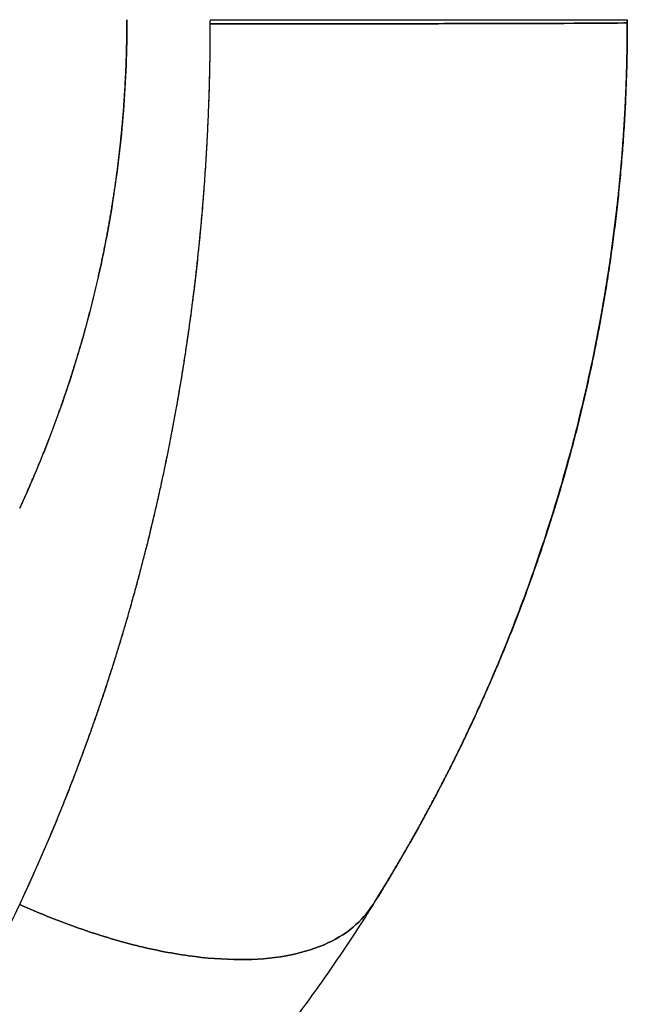
# Model space of a CAD drawing. Units: millimetres. Extents: x -406 to 192, y -28 to 415.
# Drawn here: x -185 to -185, y 71 to 71 of the extents above; entities that cross this region are included whole.
import ezdxf

# ---------------------------------------------------------------- set-up
doc = ezdxf.new("R2010")
doc.units = ezdxf.units.MM

# ---------------------------------------------------------------- blocks, each defined once
blk = doc.blocks.new('VIS-ULRD1RC0010')
at = {"color": 20, "linetype": 'Continuous'}
for points, knots in [([(-185.116254, 70.777585), (-185.116254, 70.776674), (-185.11629, 70.774849), (-185.11645, 70.772112), (-185.116719, 70.769376), (-185.117096, 70.766647), (-185.11758, 70.763932), (-185.118171, 70.761237), (-185.118868, 70.758568), (-185.119668, 70.755932), (-185.12057, 70.753334), (-185.12157, 70.750781), (-185.122302, 70.749108), (-185.122683, 70.748281)], [0, 0, 0, 0, 0.00273224, 0.00547404, 0.00822333, 0.01097803, 0.01373601, 0.01649513, 0.01925324, 0.02200823, 0.02475795, 0.02750031, 0.03023325, 0.03023325, 0.03023325, 0.03023325]), ([(-185.116254, 70.777585), (-185.116254, 70.776674), (-185.11629, 70.774849), (-185.11645, 70.772112), (-185.116719, 70.769376), (-185.117096, 70.766647), (-185.11758, 70.763932), (-185.118171, 70.761237), (-185.118868, 70.758568), (-185.119668, 70.755932), (-185.12057, 70.753334), (-185.12157, 70.750781), (-185.122302, 70.749108), (-185.122683, 70.748281)], [0, 0, 0, 0, 0.00273224, 0.00547404, 0.00822333, 0.01097803, 0.01373601, 0.01649513, 0.01925324, 0.02200823, 0.02475795, 0.02750031, 0.03023325, 0.03023325, 0.03023325, 0.03023325]), ([(-185.122683, 70.748281), (-185.122638, 70.748378), (-185.122549, 70.748574), (-185.122416, 70.748868), (-185.122283, 70.749163), (-185.122153, 70.749458), (-185.122023, 70.749756), (-185.121895, 70.750054), (-185.121767, 70.750353), (-185.121641, 70.750653), (-185.121516, 70.750954), (-185.121393, 70.751256), (-185.12127, 70.751559), (-185.121149, 70.751863), (-185.121029, 70.752168), (-185.120911, 70.752475), (-185.120793, 70.752782), (-185.120677, 70.75309), (-185.120562, 70.753399), (-185.120449, 70.753709), (-185.120337, 70.75402), (-185.120226, 70.754331), (-185.120116, 70.754644), (-185.120008, 70.754958), (-185.119901, 70.755273), (-185.119795, 70.755588), (-185.119691, 70.755905), (-185.119589, 70.756222), (-185.119487, 70.75654), (-185.119387, 70.756859), (-185.119289, 70.757179), (-185.119192, 70.7575), (-185.119096, 70.757822), (-185.119002, 70.758144), (-185.118909, 70.758468), (-185.118817, 70.758792), (-185.118727, 70.759117), (-185.118639, 70.759443), (-185.118552, 70.75977), (-185.118467, 70.760097), (-185.118383, 70.760425), (-185.1183, 70.760754), (-185.118219, 70.761084), (-185.11814, 70.761414), (-185.118062, 70.761745), (-185.117986, 70.762077), (-185.117911, 70.76241), (-185.117838, 70.762743), (-185.117766, 70.763077), (-185.117696, 70.763412), (-185.117627, 70.763747), (-185.117561, 70.764083), (-185.117495, 70.76442), (-185.117432, 70.764757), (-185.11737, 70.765095), (-185.117309, 70.765433), (-185.11725, 70.765772), (-185.117193, 70.766112), (-185.117138, 70.766452), (-185.117084, 70.766792), (-185.117031, 70.767133), (-185.116981, 70.767475), (-185.116932, 70.767817), (-185.116885, 70.768159), (-185.116839, 70.768502), (-185.116795, 70.768846), (-185.116753, 70.76919), (-185.116712, 70.769534), (-185.116673, 70.769878), (-185.116636, 70.770223), (-185.116601, 70.770569), (-185.116567, 70.770915), (-185.116535, 70.771261), (-185.116505, 70.771607), (-185.116476, 70.771954), (-185.116449, 70.7723), (-185.116424, 70.772648), (-185.116401, 70.772995), (-185.116379, 70.773343), (-185.116359, 70.77369), (-185.116341, 70.774038), (-185.116324, 70.774387), (-185.116309, 70.774735), (-185.116296, 70.775083), (-185.116285, 70.775432), (-185.116275, 70.775781), (-185.116268, 70.77613), (-185.116263, 70.776479), (-185.116259, 70.776828), (-185.116256, 70.777176), (-185.116255, 70.777409), (-185.116254, 70.777525)], [0, 0, 0, 0, 0.00032233, 0.00064489, 0.00096791, 0.0012915, 0.00161562, 0.0019402, 0.00226523, 0.00259073, 0.0029167, 0.00324315, 0.00357006, 0.00389743, 0.00422526, 0.00455355, 0.0048823, 0.0052115, 0.00554115, 0.00587125, 0.0062018, 0.00653279, 0.00686422, 0.00719608, 0.00752838, 0.00786111, 0.00819427, 0.00852785, 0.00886185, 0.00919627, 0.00953111, 0.00986635, 0.010202, 0.01053806, 0.01087451, 0.01121136, 0.0115486, 0.01188622, 0.01222423, 0.01256262, 0.01290138, 0.01324051, 0.01358, 0.01391986, 0.01426006, 0.01460062, 0.01494153, 0.01528277, 0.01562436, 0.01596627, 0.0163085, 0.01665104, 0.01699389, 0.01733705, 0.01768049, 0.01802422, 0.01836823, 0.01871252, 0.01905707, 0.01940188, 0.01974694, 0.02009225, 0.02043779, 0.02078356, 0.02112956, 0.02147577, 0.02182219, 0.02216881, 0.02251562, 0.02286261, 0.02320979, 0.02355713, 0.02390463, 0.02425229, 0.02460009, 0.02494803, 0.0252961, 0.02564429, 0.02599259, 0.026341, 0.0266895, 0.0270381, 0.02738678, 0.02773553, 0.02808434, 0.02843319, 0.02878209, 0.02913102, 0.02947998, 0.02982897, 0.03017798, 0.03017798, 0.03017798, 0.03017798]), ([(-185.122683, 70.748281), (-185.122638, 70.748378), (-185.122549, 70.748574), (-185.122416, 70.748868), (-185.122283, 70.749163), (-185.122153, 70.749458), (-185.122023, 70.749756), (-185.121895, 70.750054), (-185.121767, 70.750353), (-185.121641, 70.750653), (-185.121516, 70.750954), (-185.121393, 70.751256), (-185.12127, 70.751559), (-185.121149, 70.751863), (-185.121029, 70.752168), (-185.120911, 70.752475), (-185.120793, 70.752782), (-185.120677, 70.75309), (-185.120562, 70.753399), (-185.120449, 70.753709), (-185.120337, 70.75402), (-185.120226, 70.754331), (-185.120116, 70.754644), (-185.120008, 70.754958), (-185.119901, 70.755273), (-185.119795, 70.755588), (-185.119691, 70.755905), (-185.119589, 70.756222), (-185.119487, 70.75654), (-185.119387, 70.756859), (-185.119289, 70.757179), (-185.119192, 70.7575), (-185.119096, 70.757822), (-185.119002, 70.758144), (-185.118909, 70.758468), (-185.118817, 70.758792), (-185.118727, 70.759117), (-185.118639, 70.759443), (-185.118552, 70.75977), (-185.118467, 70.760097), (-185.118383, 70.760425), (-185.1183, 70.760754), (-185.118219, 70.761084), (-185.11814, 70.761414), (-185.118062, 70.761745), (-185.117986, 70.762077), (-185.117911, 70.76241), (-185.117838, 70.762743), (-185.117766, 70.763077), (-185.117696, 70.763412), (-185.117627, 70.763747), (-185.117561, 70.764083), (-185.117495, 70.76442), (-185.117432, 70.764757), (-185.11737, 70.765095), (-185.117309, 70.765433), (-185.11725, 70.765772), (-185.117193, 70.766112), (-185.117138, 70.766452), (-185.117084, 70.766792), (-185.117031, 70.767133), (-185.116981, 70.767475), (-185.116932, 70.767817), (-185.116885, 70.768159), (-185.116839, 70.768502), (-185.116795, 70.768846), (-185.116753, 70.76919), (-185.116712, 70.769534), (-185.116673, 70.769878), (-185.116636, 70.770223), (-185.116601, 70.770569), (-185.116567, 70.770915), (-185.116535, 70.771261), (-185.116505, 70.771607), (-185.116476, 70.771954), (-185.116449, 70.7723), (-185.116424, 70.772648), (-185.116401, 70.772995), (-185.116379, 70.773343), (-185.116359, 70.77369), (-185.116341, 70.774038), (-185.116324, 70.774387), (-185.116309, 70.774735), (-185.116296, 70.775083), (-185.116285, 70.775432), (-185.116275, 70.775781), (-185.116268, 70.77613), (-185.116263, 70.776479), (-185.116259, 70.776828), (-185.116256, 70.777176), (-185.116255, 70.777409), (-185.116254, 70.777525)], [0, 0, 0, 0, 0.00032233, 0.00064489, 0.00096791, 0.0012915, 0.00161562, 0.0019402, 0.00226523, 0.00259073, 0.0029167, 0.00324315, 0.00357006, 0.00389743, 0.00422526, 0.00455355, 0.0048823, 0.0052115, 0.00554115, 0.00587125, 0.0062018, 0.00653279, 0.00686422, 0.00719608, 0.00752838, 0.00786111, 0.00819427, 0.00852785, 0.00886185, 0.00919627, 0.00953111, 0.00986635, 0.010202, 0.01053806, 0.01087451, 0.01121136, 0.0115486, 0.01188622, 0.01222423, 0.01256262, 0.01290138, 0.01324051, 0.01358, 0.01391986, 0.01426006, 0.01460062, 0.01494153, 0.01528277, 0.01562436, 0.01596627, 0.0163085, 0.01665104, 0.01699389, 0.01733705, 0.01768049, 0.01802422, 0.01836823, 0.01871252, 0.01905707, 0.01940188, 0.01974694, 0.02009225, 0.02043779, 0.02078356, 0.02112956, 0.02147577, 0.02182219, 0.02216881, 0.02251562, 0.02286261, 0.02320979, 0.02355713, 0.02390463, 0.02425229, 0.02460009, 0.02494803, 0.0252961, 0.02564429, 0.02599259, 0.026341, 0.0266895, 0.0270381, 0.02738678, 0.02773553, 0.02808434, 0.02843319, 0.02878209, 0.02913102, 0.02947998, 0.02982897, 0.03017798, 0.03017798, 0.03017798, 0.03017798]), ([(-185.111254, 70.777585), (-185.110165, 70.777585), (-185.107955, 70.777585), (-185.104626, 70.777585), (-185.101307, 70.777585), (-185.098108, 70.777585), (-185.09514, 70.777585), (-185.09251, 70.777585), (-185.090305, 70.777585), (-185.088582, 70.777585), (-185.087366, 70.777585), (-185.086649, 70.777585), (-185.086337, 70.777585), (-185.086259, 70.777585)], [0, 0, 0, 0, 0.00326863, 0.00662974, 0.00998596, 0.01322485, 0.01622894, 0.01888839, 0.02111362, 0.02284511, 0.02405826, 0.02476238, 0.024995, 0.024995, 0.024995, 0.024995]), ([(-185.111254, 70.777585), (-185.110165, 70.777585), (-185.107955, 70.777585), (-185.104626, 70.777585), (-185.101307, 70.777585), (-185.098108, 70.777585), (-185.09514, 70.777585), (-185.09251, 70.777585), (-185.090305, 70.777585), (-185.088582, 70.777585), (-185.087366, 70.777585), (-185.086649, 70.777585), (-185.086337, 70.777585), (-185.086259, 70.777585)], [0, 0, 0, 0, 0.00326863, 0.00662974, 0.00998596, 0.01322485, 0.01622894, 0.01888839, 0.02111362, 0.02284511, 0.02405826, 0.02476238, 0.024995, 0.024995, 0.024995, 0.024995]), ([(-185.111254, 70.777336), (-185.111254, 70.777358), (-185.111254, 70.777404), (-185.111254, 70.777471), (-185.111254, 70.777517), (-185.111254, 70.777539)], [0, 0, 0, 0, 0.0000678693, 0.0001357388, 0.0002036082, 0.0002036082, 0.0002036082, 0.0002036082]), ([(-185.111254, 70.777336), (-185.111254, 70.777358), (-185.111254, 70.777404), (-185.111254, 70.777471), (-185.111254, 70.777517), (-185.111254, 70.777539)], [0, 0, 0, 0, 0.0000678693, 0.0001357388, 0.0002036082, 0.0002036082, 0.0002036082, 0.0002036082]), ([(-185.086254, 70.777585), (-185.086254, 70.775907), (-185.086339, 70.77254), (-185.086722, 70.767491), (-185.087363, 70.762445), (-185.088263, 70.757422), (-185.089422, 70.752441), (-185.090834, 70.747522), (-185.092495, 70.742685), (-185.094397, 70.737949), (-185.096532, 70.73333), (-185.098887, 70.728846), (-185.100602, 70.725946), (-185.101493, 70.724523)], [0, 0, 0, 0, 0.00503383, 0.01009723, 0.0151839, 0.0202874, 0.02540114, 0.03051845, 0.03563263, 0.04073703, 0.04582503, 0.05089018, 0.05592618, 0.05592618, 0.05592618, 0.05592618]), ([(-185.086254, 70.777585), (-185.086254, 70.775907), (-185.086339, 70.77254), (-185.086722, 70.767491), (-185.087363, 70.762445), (-185.088263, 70.757422), (-185.089422, 70.752441), (-185.090834, 70.747522), (-185.092495, 70.742685), (-185.094397, 70.737949), (-185.096532, 70.73333), (-185.098887, 70.728846), (-185.100602, 70.725946), (-185.101493, 70.724523)], [0, 0, 0, 0, 0.00503383, 0.01009723, 0.0151839, 0.0202874, 0.02540114, 0.03051845, 0.03563263, 0.04073703, 0.04582503, 0.05089018, 0.05592618, 0.05592618, 0.05592618, 0.05592618]), ([(-185.086254, 70.777585), (-185.086254, 70.777568), (-185.086254, 70.777534), (-185.086254, 70.777483), (-185.086254, 70.777449), (-185.086254, 70.777432)], [0, 0, 0, 0, 0.0000509021, 0.0001018042, 0.0001527062, 0.0001527062, 0.0001527062, 0.0001527062]), ([(-185.086254, 70.777585), (-185.086254, 70.777568), (-185.086254, 70.777534), (-185.086254, 70.777483), (-185.086254, 70.777449), (-185.086254, 70.777432)], [0, 0, 0, 0, 0.0000509021, 0.0001018042, 0.0001527062, 0.0001527062, 0.0001527062, 0.0001527062]), ([(-185.086254, 70.777398), (-185.086254, 70.777419), (-185.086254, 70.777457), (-185.086254, 70.777512), (-185.086254, 70.777546), (-185.086254, 70.777563)], [0, 0, 0, 0, 0.0000625612, 0.0001136076, 0.0001656018, 0.0001656018, 0.0001656018, 0.0001656018]), ([(-185.086254, 70.777398), (-185.086254, 70.777419), (-185.086254, 70.777457), (-185.086254, 70.777512), (-185.086254, 70.777546), (-185.086254, 70.777563)], [0, 0, 0, 0, 0.0000625612, 0.0001136076, 0.0001656018, 0.0001656018, 0.0001656018, 0.0001656018]), ([(-185.122683, 70.724523), (-185.122515, 70.724882), (-185.122181, 70.725603), (-185.12169, 70.726692), (-185.121208, 70.727792), (-185.120735, 70.728904), (-185.120271, 70.730027), (-185.119816, 70.731161), (-185.119371, 70.732307), (-185.118935, 70.733465), (-185.118509, 70.734635), (-185.118092, 70.735817), (-185.117685, 70.737011), (-185.117289, 70.738218), (-185.116902, 70.739437), (-185.116526, 70.740669), (-185.116161, 70.741914), (-185.115806, 70.743173), (-185.115462, 70.744445), (-185.115129, 70.745731), (-185.114808, 70.747029), (-185.1145, 70.748337), (-185.114205, 70.749654), (-185.113923, 70.750977), (-185.113655, 70.752307), (-185.113401, 70.753643), (-185.113161, 70.754985), (-185.112934, 70.756334), (-185.112721, 70.757689), (-185.112522, 70.759051), (-185.112337, 70.760419), (-185.112167, 70.761793), (-185.11201, 70.763175), (-185.111868, 70.764562), (-185.11174, 70.765956), (-185.111627, 70.767357), (-185.111528, 70.768765), (-185.111444, 70.77018), (-185.111375, 70.771601), (-185.111321, 70.773029), (-185.111283, 70.774462), (-185.111259, 70.775898), (-185.111254, 70.776856), (-185.111254, 70.777336)], [0, 0, 0, 0, 0.00118821, 0.0023828, 0.00358397, 0.00479193, 0.00600687, 0.00722901, 0.00845855, 0.00969572, 0.01094072, 0.01219378, 0.01345513, 0.01472506, 0.01600385, 0.01729178, 0.01858914, 0.01989667, 0.02121554, 0.02254442, 0.02388179, 0.02522614, 0.02657579, 0.02792887, 0.02928532, 0.03064531, 0.03200902, 0.03337662, 0.03474831, 0.03612424, 0.03750461, 0.03888959, 0.04027936, 0.04167414, 0.04307411, 0.0444795, 0.04589053, 0.0473074, 0.04873097, 0.05016049, 0.05159439, 0.05303108, 0.05446899, 0.05446899, 0.05446899, 0.05446899]), ([(-185.122683, 70.724523), (-185.122628, 70.724641), (-185.122518, 70.724876), (-185.122354, 70.72523), (-185.122191, 70.725585), (-185.122029, 70.725941), (-185.121868, 70.726298), (-185.121708, 70.726657), (-185.121549, 70.727017), (-185.121391, 70.727378), (-185.121234, 70.72774), (-185.121078, 70.728103), (-185.120922, 70.728468), (-185.120768, 70.728833), (-185.120615, 70.7292), (-185.120463, 70.729568), (-185.120312, 70.729938), (-185.120161, 70.730308), (-185.120012, 70.73068), (-185.119864, 70.731052), (-185.119717, 70.731426), (-185.119571, 70.731801), (-185.119426, 70.732177), (-185.119282, 70.732555), (-185.119139, 70.732933), (-185.118997, 70.733313), (-185.118856, 70.733693), (-185.118717, 70.734075), (-185.118578, 70.734458), (-185.11844, 70.734842), (-185.118304, 70.735227), (-185.118169, 70.735613), (-185.118034, 70.736), (-185.117901, 70.736389), (-185.117769, 70.736778), (-185.117639, 70.737168), (-185.117509, 70.73756), (-185.11738, 70.737952), (-185.117253, 70.738346), (-185.117127, 70.738741), (-185.117002, 70.739136), (-185.116878, 70.739533), (-185.116755, 70.739931), (-185.116633, 70.740329), (-185.116513, 70.740729), (-185.116394, 70.74113), (-185.116276, 70.741531), (-185.116159, 70.741934), (-185.116044, 70.742338), (-185.11593, 70.742742), (-185.115817, 70.743148), (-185.115705, 70.743554), (-185.115595, 70.743962), (-185.115485, 70.74437), (-185.115377, 70.744779), (-185.115271, 70.74519), (-185.115165, 70.745601), (-185.115061, 70.746013), (-185.114959, 70.746426), (-185.114857, 70.746839), (-185.114757, 70.747254), (-185.114658, 70.74767), (-185.114561, 70.748086), (-185.114464, 70.748503), (-185.11437, 70.748921), (-185.114276, 70.74934), (-185.114184, 70.74976), (-185.114093, 70.75018), (-185.114004, 70.750602), (-185.113916, 70.751024), (-185.113829, 70.751447), (-185.113744, 70.75187), (-185.11366, 70.752295), (-185.113578, 70.75272), (-185.113497, 70.753146), (-185.113417, 70.753572), (-185.113339, 70.754), (-185.113262, 70.754428), (-185.113186, 70.754856), (-185.113112, 70.755286), (-185.113039, 70.755716), (-185.112968, 70.756146), (-185.112898, 70.756577), (-185.112829, 70.757009), (-185.112762, 70.757442), (-185.112697, 70.757875), (-185.112632, 70.758309), (-185.11257, 70.758743), (-185.112508, 70.759178), (-185.112448, 70.759613), (-185.11239, 70.760049), (-185.112333, 70.760486), (-185.112277, 70.760923), (-185.112223, 70.76136), (-185.11217, 70.761798), (-185.112119, 70.762237), (-185.112069, 70.762676), (-185.112021, 70.763115), (-185.111974, 70.763555), (-185.111928, 70.763995), (-185.111884, 70.764436), (-185.111842, 70.764877), (-185.111801, 70.765318), (-185.111761, 70.76576), (-185.111723, 70.766202), (-185.111686, 70.766645), (-185.111651, 70.767088), (-185.111617, 70.767531), (-185.111585, 70.767975), (-185.111554, 70.768418), (-185.111525, 70.768863), (-185.111497, 70.769307), (-185.111471, 70.769752), (-185.111446, 70.770196), (-185.111423, 70.770641), (-185.111401, 70.771087), (-185.111381, 70.771532), (-185.111362, 70.771978), (-185.111345, 70.772424), (-185.111329, 70.77287), (-185.111315, 70.773316), (-185.111302, 70.773762), (-185.11129, 70.774209), (-185.111281, 70.774655), (-185.111272, 70.775102), (-185.111266, 70.775548), (-185.111262, 70.775995), (-185.111258, 70.776442), (-185.111256, 70.776889), (-185.111255, 70.777187), (-185.111254, 70.777336)], [0, 0, 0, 0, 0.00038936, 0.00077906, 0.00116945, 0.0015607, 0.00195272, 0.00234543, 0.00273882, 0.00313291, 0.00352771, 0.00392323, 0.00431945, 0.00471637, 0.00511399, 0.00551231, 0.00591132, 0.00631103, 0.00671143, 0.00711252, 0.0075143, 0.00791676, 0.0083199, 0.00872373, 0.00912823, 0.00953341, 0.00993926, 0.01034578, 0.01075296, 0.01116081, 0.01156933, 0.01197849, 0.01238832, 0.01279879, 0.01320992, 0.01362169, 0.0140341, 0.01444715, 0.01486083, 0.01527515, 0.01569009, 0.01610565, 0.01652184, 0.01693864, 0.01735605, 0.01777407, 0.01819269, 0.01861192, 0.01903173, 0.01945214, 0.01987313, 0.02029471, 0.02071686, 0.02113958, 0.02156287, 0.02198672, 0.02241113, 0.02283609, 0.0232616, 0.02368765, 0.02411424, 0.02454136, 0.024969, 0.02539716, 0.02582584, 0.02625503, 0.02668473, 0.02711492, 0.02754561, 0.02797679, 0.02840845, 0.02884058, 0.02927318, 0.02970624, 0.03013975, 0.03057371, 0.03100811, 0.03144295, 0.03187822, 0.03231391, 0.03275002, 0.03318654, 0.03362345, 0.03406076, 0.03449846, 0.03493654, 0.03537499, 0.0358138, 0.03625298, 0.0366925, 0.03713237, 0.03757257, 0.0380131, 0.03845395, 0.03889511, 0.03933658, 0.03977835, 0.0402204, 0.04066273, 0.04110534, 0.04154821, 0.04199134, 0.04243471, 0.04287833, 0.04332218, 0.04376625, 0.04421053, 0.04465502, 0.04509971, 0.04554459, 0.04598965, 0.04643488, 0.04688028, 0.04732583, 0.04777153, 0.04821736, 0.04866333, 0.04910941, 0.0495556, 0.0500019, 0.0504483, 0.05089478, 0.05134134, 0.05178796, 0.05223464, 0.05268136, 0.05312812, 0.05357492, 0.05402175, 0.05446859, 0.05446859, 0.05446859, 0.05446859]), ([(-185.122683, 70.724523), (-185.122628, 70.724641), (-185.122518, 70.724876), (-185.122354, 70.72523), (-185.122191, 70.725585), (-185.122029, 70.725941), (-185.121868, 70.726298), (-185.121708, 70.726657), (-185.121549, 70.727017), (-185.121391, 70.727378), (-185.121234, 70.72774), (-185.121078, 70.728103), (-185.120922, 70.728468), (-185.120768, 70.728833), (-185.120615, 70.7292), (-185.120463, 70.729568), (-185.120312, 70.729938), (-185.120161, 70.730308), (-185.120012, 70.73068), (-185.119864, 70.731052), (-185.119717, 70.731426), (-185.119571, 70.731801), (-185.119426, 70.732177), (-185.119282, 70.732555), (-185.119139, 70.732933), (-185.118997, 70.733313), (-185.118856, 70.733693), (-185.118717, 70.734075), (-185.118578, 70.734458), (-185.11844, 70.734842), (-185.118304, 70.735227), (-185.118169, 70.735613), (-185.118034, 70.736), (-185.117901, 70.736389), (-185.117769, 70.736778), (-185.117639, 70.737168), (-185.117509, 70.73756), (-185.11738, 70.737952), (-185.117253, 70.738346), (-185.117127, 70.738741), (-185.117002, 70.739136), (-185.116878, 70.739533), (-185.116755, 70.739931), (-185.116633, 70.740329), (-185.116513, 70.740729), (-185.116394, 70.74113), (-185.116276, 70.741531), (-185.116159, 70.741934), (-185.116044, 70.742338), (-185.11593, 70.742742), (-185.115817, 70.743148), (-185.115705, 70.743554), (-185.115595, 70.743962), (-185.115485, 70.74437), (-185.115377, 70.744779), (-185.115271, 70.74519), (-185.115165, 70.745601), (-185.115061, 70.746013), (-185.114959, 70.746426), (-185.114857, 70.746839), (-185.114757, 70.747254), (-185.114658, 70.74767), (-185.114561, 70.748086), (-185.114464, 70.748503), (-185.11437, 70.748921), (-185.114276, 70.74934), (-185.114184, 70.74976), (-185.114093, 70.75018), (-185.114004, 70.750602), (-185.113916, 70.751024), (-185.113829, 70.751447), (-185.113744, 70.75187), (-185.11366, 70.752295), (-185.113578, 70.75272), (-185.113497, 70.753146), (-185.113417, 70.753572), (-185.113339, 70.754), (-185.113262, 70.754428), (-185.113186, 70.754856), (-185.113112, 70.755286), (-185.113039, 70.755716), (-185.112968, 70.756146), (-185.112898, 70.756577), (-185.112829, 70.757009), (-185.112762, 70.757442), (-185.112697, 70.757875), (-185.112632, 70.758309), (-185.11257, 70.758743), (-185.112508, 70.759178), (-185.112448, 70.759613), (-185.11239, 70.760049), (-185.112333, 70.760486), (-185.112277, 70.760923), (-185.112223, 70.76136), (-185.11217, 70.761798), (-185.112119, 70.762237), (-185.112069, 70.762676), (-185.112021, 70.763115), (-185.111974, 70.763555), (-185.111928, 70.763995), (-185.111884, 70.764436), (-185.111842, 70.764877), (-185.111801, 70.765318), (-185.111761, 70.76576), (-185.111723, 70.766202), (-185.111686, 70.766645), (-185.111651, 70.767088), (-185.111617, 70.767531), (-185.111585, 70.767975), (-185.111554, 70.768418), (-185.111525, 70.768863), (-185.111497, 70.769307), (-185.111471, 70.769752), (-185.111446, 70.770196), (-185.111423, 70.770641), (-185.111401, 70.771087), (-185.111381, 70.771532), (-185.111362, 70.771978), (-185.111345, 70.772424), (-185.111329, 70.77287), (-185.111315, 70.773316), (-185.111302, 70.773762), (-185.11129, 70.774209), (-185.111281, 70.774655), (-185.111272, 70.775102), (-185.111266, 70.775548), (-185.111262, 70.775995), (-185.111258, 70.776442), (-185.111256, 70.776889), (-185.111255, 70.777187), (-185.111254, 70.777336)], [0, 0, 0, 0, 0.00038936, 0.00077906, 0.00116945, 0.0015607, 0.00195272, 0.00234543, 0.00273882, 0.00313291, 0.00352771, 0.00392323, 0.00431945, 0.00471637, 0.00511399, 0.00551231, 0.00591132, 0.00631103, 0.00671143, 0.00711252, 0.0075143, 0.00791676, 0.0083199, 0.00872373, 0.00912823, 0.00953341, 0.00993926, 0.01034578, 0.01075296, 0.01116081, 0.01156933, 0.01197849, 0.01238832, 0.01279879, 0.01320992, 0.01362169, 0.0140341, 0.01444715, 0.01486083, 0.01527515, 0.01569009, 0.01610565, 0.01652184, 0.01693864, 0.01735605, 0.01777407, 0.01819269, 0.01861192, 0.01903173, 0.01945214, 0.01987313, 0.02029471, 0.02071686, 0.02113958, 0.02156287, 0.02198672, 0.02241113, 0.02283609, 0.0232616, 0.02368765, 0.02411424, 0.02454136, 0.024969, 0.02539716, 0.02582584, 0.02625503, 0.02668473, 0.02711492, 0.02754561, 0.02797679, 0.02840845, 0.02884058, 0.02927318, 0.02970624, 0.03013975, 0.03057371, 0.03100811, 0.03144295, 0.03187822, 0.03231391, 0.03275002, 0.03318654, 0.03362345, 0.03406076, 0.03449846, 0.03493654, 0.03537499, 0.0358138, 0.03625298, 0.0366925, 0.03713237, 0.03757257, 0.0380131, 0.03845395, 0.03889511, 0.03933658, 0.03977835, 0.0402204, 0.04066273, 0.04110534, 0.04154821, 0.04199134, 0.04243471, 0.04287833, 0.04332218, 0.04376625, 0.04421053, 0.04465502, 0.04509971, 0.04554459, 0.04598965, 0.04643488, 0.04688028, 0.04732583, 0.04777153, 0.04821736, 0.04866333, 0.04910941, 0.0495556, 0.0500019, 0.0504483, 0.05089478, 0.05134134, 0.05178796, 0.05223464, 0.05268136, 0.05312812, 0.05357492, 0.05402175, 0.05446859, 0.05446859, 0.05446859, 0.05446859]), ([(-185.122683, 70.724523), (-185.122515, 70.724882), (-185.122181, 70.725603), (-185.12169, 70.726692), (-185.121208, 70.727792), (-185.120735, 70.728904), (-185.120271, 70.730027), (-185.119816, 70.731161), (-185.119371, 70.732307), (-185.118935, 70.733465), (-185.118509, 70.734635), (-185.118092, 70.735817), (-185.117685, 70.737011), (-185.117289, 70.738218), (-185.116902, 70.739437), (-185.116526, 70.740669), (-185.116161, 70.741914), (-185.115806, 70.743173), (-185.115462, 70.744445), (-185.115129, 70.745731), (-185.114808, 70.747029), (-185.1145, 70.748337), (-185.114205, 70.749654), (-185.113923, 70.750977), (-185.113655, 70.752307), (-185.113401, 70.753643), (-185.113161, 70.754985), (-185.112934, 70.756334), (-185.112721, 70.757689), (-185.112522, 70.759051), (-185.112337, 70.760419), (-185.112167, 70.761793), (-185.11201, 70.763175), (-185.111868, 70.764562), (-185.11174, 70.765956), (-185.111627, 70.767357), (-185.111528, 70.768765), (-185.111444, 70.77018), (-185.111375, 70.771601), (-185.111321, 70.773029), (-185.111283, 70.774462), (-185.111259, 70.775898), (-185.111254, 70.776856), (-185.111254, 70.777336)], [0, 0, 0, 0, 0.00118821, 0.0023828, 0.00358397, 0.00479193, 0.00600687, 0.00722901, 0.00845855, 0.00969572, 0.01094072, 0.01219378, 0.01345513, 0.01472506, 0.01600385, 0.01729178, 0.01858914, 0.01989667, 0.02121554, 0.02254442, 0.02388179, 0.02522614, 0.02657579, 0.02792887, 0.02928532, 0.03064531, 0.03200902, 0.03337662, 0.03474831, 0.03612424, 0.03750461, 0.03888959, 0.04027936, 0.04167414, 0.04307411, 0.0444795, 0.04589053, 0.0473074, 0.04873097, 0.05016049, 0.05159439, 0.05303108, 0.05446899, 0.05446899, 0.05446899, 0.05446899]), ([(-185.111254, 70.777336), (-185.109738, 70.777336), (-185.10667, 70.777336), (-185.10211, 70.77734), (-185.097734, 70.777345), (-185.093827, 70.777353), (-185.090638, 70.77736), (-185.088337, 70.777375), (-185.086978, 70.777377), (-185.086393, 70.777393), (-185.086254, 70.777398)], [0, 0, 0, 0, 0.00454908, 0.00920237, 0.01368025, 0.01767768, 0.02092492, 0.02324476, 0.02458274, 0.02500026, 0.02500026, 0.02500026, 0.02500026]), ([(-185.086254, 70.777398), (-185.086327, 70.777395), (-185.086629, 70.777383), (-185.087333, 70.777382), (-185.088538, 70.77737), (-185.090254, 70.777364), (-185.092457, 70.777356), (-185.095088, 70.77735), (-185.098061, 70.777345), (-185.10127, 70.777341), (-185.1046, 70.777338), (-185.107942, 70.777336), (-185.11016, 70.777336), (-185.111254, 70.777336)], [0, 0, 0, 0, 0.0002181, 0.0009086, 0.0021105, 0.00383434, 0.00605636, 0.00871739, 0.01172752, 0.01497603, 0.01834428, 0.02171854, 0.02500028, 0.02500028, 0.02500028, 0.02500028]), ([(-185.086254, 70.777398), (-185.086327, 70.777395), (-185.086629, 70.777383), (-185.087333, 70.777382), (-185.088538, 70.77737), (-185.090254, 70.777364), (-185.092457, 70.777356), (-185.095088, 70.77735), (-185.098061, 70.777345), (-185.10127, 70.777341), (-185.1046, 70.777338), (-185.107942, 70.777336), (-185.11016, 70.777336), (-185.111254, 70.777336)], [0, 0, 0, 0, 0.0002181, 0.0009086, 0.0021105, 0.00383434, 0.00605636, 0.00871739, 0.01172752, 0.01497603, 0.01834428, 0.02171854, 0.02500028, 0.02500028, 0.02500028, 0.02500028]), ([(-185.111254, 70.777336), (-185.109738, 70.777336), (-185.10667, 70.777336), (-185.10211, 70.77734), (-185.097734, 70.777345), (-185.093827, 70.777353), (-185.090638, 70.77736), (-185.088337, 70.777375), (-185.086978, 70.777377), (-185.086393, 70.777393), (-185.086254, 70.777398)], [0, 0, 0, 0, 0.00454908, 0.00920237, 0.01368025, 0.01767768, 0.02092492, 0.02324476, 0.02458274, 0.02500026, 0.02500026, 0.02500026, 0.02500026]), ([(-185.086254, 70.777398), (-185.086254, 70.776919), (-185.086261, 70.775961), (-185.086292, 70.774525), (-185.086344, 70.773092), (-185.086416, 70.771663), (-185.086507, 70.770241), (-185.086619, 70.768826), (-185.086751, 70.767417), (-185.086902, 70.766015), (-185.087073, 70.76462), (-185.087262, 70.763231), (-185.087471, 70.761849), (-185.087699, 70.760473), (-185.087945, 70.759103), (-185.08821, 70.75774), (-185.088494, 70.756383), (-185.088796, 70.755032), (-185.089117, 70.753687), (-185.089456, 70.752349), (-185.089813, 70.751017), (-185.090189, 70.749691), (-185.090583, 70.748372), (-185.090994, 70.747062), (-185.091421, 70.745761), (-185.091865, 70.744473), (-185.092323, 70.743197), (-185.092797, 70.741936), (-185.093284, 70.740688), (-185.093785, 70.739454), (-185.094301, 70.738233), (-185.09483, 70.737024), (-185.095372, 70.735828), (-185.095927, 70.734644), (-185.096496, 70.733472), (-185.097077, 70.732312), (-185.097671, 70.731165), (-185.098278, 70.730029), (-185.098896, 70.728905), (-185.099527, 70.727792), (-185.10017, 70.726691), (-185.100824, 70.725601), (-185.101268, 70.724881), (-185.101493, 70.724523)], [0, 0, 0, 0, 0.00143765, 0.00287438, 0.00430876, 0.00573931, 0.00716458, 0.00858396, 0.00999839, 0.01140822, 0.01281378, 0.01421537, 0.01561332, 0.01700794, 0.0183995, 0.01978829, 0.02117459, 0.02255868, 0.02394082, 0.0253213, 0.02670039, 0.02807835, 0.0294552, 0.03082914, 0.03219849, 0.03356176, 0.03491743, 0.03626419, 0.03760325, 0.0389354, 0.04026096, 0.04158023, 0.04289354, 0.04420118, 0.04550342, 0.04680049, 0.04809265, 0.04938012, 0.05066313, 0.05194191, 0.05321667, 0.05448762, 0.05575496, 0.05575496, 0.05575496, 0.05575496]), ([(-185.101493, 70.724523), (-185.101421, 70.724639), (-185.101277, 70.72487), (-185.101062, 70.725218), (-185.100848, 70.725566), (-185.100636, 70.725916), (-185.100425, 70.726267), (-185.100215, 70.726619), (-185.100006, 70.726972), (-185.099799, 70.727327), (-185.099593, 70.727682), (-185.099388, 70.728039), (-185.099185, 70.728396), (-185.098983, 70.728755), (-185.098782, 70.729115), (-185.098583, 70.729476), (-185.098384, 70.729838), (-185.098188, 70.730201), (-185.097992, 70.730565), (-185.097798, 70.73093), (-185.097605, 70.731296), (-185.097414, 70.731664), (-185.097224, 70.732032), (-185.097035, 70.732401), (-185.096848, 70.732772), (-185.096662, 70.733143), (-185.096477, 70.733516), (-185.096294, 70.733889), (-185.096113, 70.734264), (-185.095932, 70.734639), (-185.095754, 70.735016), (-185.095576, 70.735394), (-185.0954, 70.735772), (-185.095226, 70.736152), (-185.095053, 70.736532), (-185.094881, 70.736914), (-185.094711, 70.737297), (-185.094543, 70.73768), (-185.094376, 70.738065), (-185.09421, 70.73845), (-185.094046, 70.738837), (-185.093884, 70.739224), (-185.093723, 70.739612), (-185.093563, 70.740002), (-185.093406, 70.740392), (-185.093249, 70.740783), (-185.093094, 70.741175), (-185.092941, 70.741568), (-185.09279, 70.741962), (-185.09264, 70.742357), (-185.092491, 70.742752), (-185.092344, 70.743149), (-185.092199, 70.743546), (-185.092055, 70.743945), (-185.091913, 70.744344), (-185.091773, 70.744744), (-185.091634, 70.745145), (-185.091497, 70.745547), (-185.091361, 70.745949), (-185.091227, 70.746353), (-185.091095, 70.746757), (-185.090964, 70.747162), (-185.090835, 70.747568), (-185.090708, 70.747975), (-185.090583, 70.748382), (-185.090459, 70.74879), (-185.090336, 70.749199), (-185.090216, 70.749609), (-185.090097, 70.75002), (-185.08998, 70.750431), (-185.089865, 70.750843), (-185.089751, 70.751256), (-185.089639, 70.751669), (-185.089529, 70.752084), (-185.08942, 70.752499), (-185.089314, 70.752914), (-185.089209, 70.753331), (-185.089105, 70.753748), (-185.089004, 70.754165), (-185.088904, 70.754583), (-185.088806, 70.755002), (-185.08871, 70.755422), (-185.088616, 70.755842), (-185.088523, 70.756263), (-185.088432, 70.756684), (-185.088343, 70.757106), (-185.088256, 70.757529), (-185.088171, 70.757952), (-185.088087, 70.758376), (-185.088006, 70.7588), (-185.087926, 70.759225), (-185.087847, 70.75965), (-185.087771, 70.760076), (-185.087697, 70.760502), (-185.087624, 70.760929), (-185.087553, 70.761356), (-185.087484, 70.761784), (-185.087417, 70.762212), (-185.087352, 70.762641), (-185.087289, 70.76307), (-185.087227, 70.7635), (-185.087168, 70.76393), (-185.08711, 70.76436), (-185.087054, 70.764791), (-185.087, 70.765222), (-185.086948, 70.765653), (-185.086897, 70.766085), (-185.086849, 70.766518), (-185.086802, 70.76695), (-185.086758, 70.767383), (-185.086715, 70.767816), (-185.086674, 70.76825), (-185.086635, 70.768683), (-185.086598, 70.769117), (-185.086563, 70.769551), (-185.086529, 70.769986), (-185.086498, 70.770421), (-185.086468, 70.770856), (-185.086441, 70.771291), (-185.086415, 70.771726), (-185.086391, 70.772162), (-185.086369, 70.772597), (-185.086349, 70.773033), (-185.086331, 70.773469), (-185.086315, 70.773906), (-185.0863, 70.774342), (-185.086288, 70.774778), (-185.086277, 70.775215), (-185.086269, 70.775651), (-185.086264, 70.776088), (-185.08626, 70.776524), (-185.086257, 70.776961), (-185.086255, 70.777252), (-185.086254, 70.777398)], [0, 0, 0, 0, 0.00040841, 0.00081697, 0.00122584, 0.00163508, 0.00204467, 0.00245455, 0.00286474, 0.00327523, 0.00368603, 0.00409715, 0.00450858, 0.00492032, 0.00533236, 0.00574471, 0.00615737, 0.00657034, 0.00698361, 0.00739718, 0.00781106, 0.00822524, 0.00863973, 0.00905451, 0.0094696, 0.00988499, 0.01030068, 0.01071667, 0.01113295, 0.01154954, 0.01196642, 0.01238359, 0.01280107, 0.01321883, 0.0136369, 0.01405525, 0.01447389, 0.01489283, 0.01531206, 0.01573158, 0.01615138, 0.01657147, 0.01699185, 0.01741252, 0.01783347, 0.0182547, 0.01867622, 0.01909801, 0.01952009, 0.01994245, 0.02036508, 0.02078799, 0.02121118, 0.02163464, 0.02205838, 0.02248238, 0.02290666, 0.0233312, 0.02375602, 0.0241811, 0.02460644, 0.02503205, 0.02545792, 0.02588405, 0.02631043, 0.02673708, 0.02716398, 0.02759113, 0.02801854, 0.0284462, 0.02887411, 0.02930227, 0.02973066, 0.0301593, 0.03058817, 0.03101727, 0.0314466, 0.03187617, 0.03230595, 0.03273596, 0.03316618, 0.03359663, 0.03402728, 0.03445814, 0.03488921, 0.03532049, 0.03575196, 0.03618363, 0.0366155, 0.03704755, 0.03747979, 0.03791222, 0.03834483, 0.03877761, 0.03921057, 0.0396437, 0.040077, 0.04051046, 0.04094408, 0.04137786, 0.04181179, 0.04224587, 0.04268009, 0.04311446, 0.04354897, 0.04398361, 0.04441839, 0.04485329, 0.04528831, 0.04572346, 0.04615872, 0.04659409, 0.04702957, 0.04746515, 0.04790083, 0.04833661, 0.04877249, 0.04920845, 0.04964449, 0.0500806, 0.0505168, 0.05095306, 0.05138939, 0.05182578, 0.05226224, 0.05269874, 0.0531353, 0.05357189, 0.05400851, 0.05444517, 0.05488186, 0.05531858, 0.05575531, 0.05575531, 0.05575531, 0.05575531]), ([(-185.086254, 70.777398), (-185.086254, 70.776919), (-185.086261, 70.775961), (-185.086292, 70.774525), (-185.086344, 70.773092), (-185.086416, 70.771663), (-185.086507, 70.770241), (-185.086619, 70.768826), (-185.086751, 70.767417), (-185.086902, 70.766015), (-185.087073, 70.76462), (-185.087262, 70.763231), (-185.087471, 70.761849), (-185.087699, 70.760473), (-185.087945, 70.759103), (-185.08821, 70.75774), (-185.088494, 70.756383), (-185.088796, 70.755032), (-185.089117, 70.753687), (-185.089456, 70.752349), (-185.089813, 70.751017), (-185.090189, 70.749691), (-185.090583, 70.748372), (-185.090994, 70.747062), (-185.091421, 70.745761), (-185.091865, 70.744473), (-185.092323, 70.743197), (-185.092797, 70.741936), (-185.093284, 70.740688), (-185.093785, 70.739454), (-185.094301, 70.738233), (-185.09483, 70.737024), (-185.095372, 70.735828), (-185.095927, 70.734644), (-185.096496, 70.733472), (-185.097077, 70.732312), (-185.097671, 70.731165), (-185.098278, 70.730029), (-185.098896, 70.728905), (-185.099527, 70.727792), (-185.10017, 70.726691), (-185.100824, 70.725601), (-185.101268, 70.724881), (-185.101493, 70.724523)], [0, 0, 0, 0, 0.00143765, 0.00287438, 0.00430876, 0.00573931, 0.00716458, 0.00858396, 0.00999839, 0.01140822, 0.01281378, 0.01421537, 0.01561332, 0.01700794, 0.0183995, 0.01978829, 0.02117459, 0.02255868, 0.02394082, 0.0253213, 0.02670039, 0.02807835, 0.0294552, 0.03082914, 0.03219849, 0.03356176, 0.03491743, 0.03626419, 0.03760325, 0.0389354, 0.04026096, 0.04158023, 0.04289354, 0.04420118, 0.04550342, 0.04680049, 0.04809265, 0.04938012, 0.05066313, 0.05194191, 0.05321667, 0.05448762, 0.05575496, 0.05575496, 0.05575496, 0.05575496]), ([(-185.101493, 70.724523), (-185.101421, 70.724639), (-185.101277, 70.72487), (-185.101062, 70.725218), (-185.100848, 70.725566), (-185.100636, 70.725916), (-185.100425, 70.726267), (-185.100215, 70.726619), (-185.100006, 70.726972), (-185.099799, 70.727327), (-185.099593, 70.727682), (-185.099388, 70.728039), (-185.099185, 70.728396), (-185.098983, 70.728755), (-185.098782, 70.729115), (-185.098583, 70.729476), (-185.098384, 70.729838), (-185.098188, 70.730201), (-185.097992, 70.730565), (-185.097798, 70.73093), (-185.097605, 70.731296), (-185.097414, 70.731664), (-185.097224, 70.732032), (-185.097035, 70.732401), (-185.096848, 70.732772), (-185.096662, 70.733143), (-185.096477, 70.733516), (-185.096294, 70.733889), (-185.096113, 70.734264), (-185.095932, 70.734639), (-185.095754, 70.735016), (-185.095576, 70.735394), (-185.0954, 70.735772), (-185.095226, 70.736152), (-185.095053, 70.736532), (-185.094881, 70.736914), (-185.094711, 70.737297), (-185.094543, 70.73768), (-185.094376, 70.738065), (-185.09421, 70.73845), (-185.094046, 70.738837), (-185.093884, 70.739224), (-185.093723, 70.739612), (-185.093563, 70.740002), (-185.093406, 70.740392), (-185.093249, 70.740783), (-185.093094, 70.741175), (-185.092941, 70.741568), (-185.09279, 70.741962), (-185.09264, 70.742357), (-185.092491, 70.742752), (-185.092344, 70.743149), (-185.092199, 70.743546), (-185.092055, 70.743945), (-185.091913, 70.744344), (-185.091773, 70.744744), (-185.091634, 70.745145), (-185.091497, 70.745547), (-185.091361, 70.745949), (-185.091227, 70.746353), (-185.091095, 70.746757), (-185.090964, 70.747162), (-185.090835, 70.747568), (-185.090708, 70.747975), (-185.090583, 70.748382), (-185.090459, 70.74879), (-185.090336, 70.749199), (-185.090216, 70.749609), (-185.090097, 70.75002), (-185.08998, 70.750431), (-185.089865, 70.750843), (-185.089751, 70.751256), (-185.089639, 70.751669), (-185.089529, 70.752084), (-185.08942, 70.752499), (-185.089314, 70.752914), (-185.089209, 70.753331), (-185.089105, 70.753748), (-185.089004, 70.754165), (-185.088904, 70.754583), (-185.088806, 70.755002), (-185.08871, 70.755422), (-185.088616, 70.755842), (-185.088523, 70.756263), (-185.088432, 70.756684), (-185.088343, 70.757106), (-185.088256, 70.757529), (-185.088171, 70.757952), (-185.088087, 70.758376), (-185.088006, 70.7588), (-185.087926, 70.759225), (-185.087847, 70.75965), (-185.087771, 70.760076), (-185.087697, 70.760502), (-185.087624, 70.760929), (-185.087553, 70.761356), (-185.087484, 70.761784), (-185.087417, 70.762212), (-185.087352, 70.762641), (-185.087289, 70.76307), (-185.087227, 70.7635), (-185.087168, 70.76393), (-185.08711, 70.76436), (-185.087054, 70.764791), (-185.087, 70.765222), (-185.086948, 70.765653), (-185.086897, 70.766085), (-185.086849, 70.766518), (-185.086802, 70.76695), (-185.086758, 70.767383), (-185.086715, 70.767816), (-185.086674, 70.76825), (-185.086635, 70.768683), (-185.086598, 70.769117), (-185.086563, 70.769551), (-185.086529, 70.769986), (-185.086498, 70.770421), (-185.086468, 70.770856), (-185.086441, 70.771291), (-185.086415, 70.771726), (-185.086391, 70.772162), (-185.086369, 70.772597), (-185.086349, 70.773033), (-185.086331, 70.773469), (-185.086315, 70.773906), (-185.0863, 70.774342), (-185.086288, 70.774778), (-185.086277, 70.775215), (-185.086269, 70.775651), (-185.086264, 70.776088), (-185.08626, 70.776524), (-185.086257, 70.776961), (-185.086255, 70.777252), (-185.086254, 70.777398)], [0, 0, 0, 0, 0.00040841, 0.00081697, 0.00122584, 0.00163508, 0.00204467, 0.00245455, 0.00286474, 0.00327523, 0.00368603, 0.00409715, 0.00450858, 0.00492032, 0.00533236, 0.00574471, 0.00615737, 0.00657034, 0.00698361, 0.00739718, 0.00781106, 0.00822524, 0.00863973, 0.00905451, 0.0094696, 0.00988499, 0.01030068, 0.01071667, 0.01113295, 0.01154954, 0.01196642, 0.01238359, 0.01280107, 0.01321883, 0.0136369, 0.01405525, 0.01447389, 0.01489283, 0.01531206, 0.01573158, 0.01615138, 0.01657147, 0.01699185, 0.01741252, 0.01783347, 0.0182547, 0.01867622, 0.01909801, 0.01952009, 0.01994245, 0.02036508, 0.02078799, 0.02121118, 0.02163464, 0.02205838, 0.02248238, 0.02290666, 0.0233312, 0.02375602, 0.0241811, 0.02460644, 0.02503205, 0.02545792, 0.02588405, 0.02631043, 0.02673708, 0.02716398, 0.02759113, 0.02801854, 0.0284462, 0.02887411, 0.02930227, 0.02973066, 0.0301593, 0.03058817, 0.03101727, 0.0314466, 0.03187617, 0.03230595, 0.03273596, 0.03316618, 0.03359663, 0.03402728, 0.03445814, 0.03488921, 0.03532049, 0.03575196, 0.03618363, 0.0366155, 0.03704755, 0.03747979, 0.03791222, 0.03834483, 0.03877761, 0.03921057, 0.0396437, 0.040077, 0.04051046, 0.04094408, 0.04137786, 0.04181179, 0.04224587, 0.04268009, 0.04311446, 0.04354897, 0.04398361, 0.04441839, 0.04485329, 0.04528831, 0.04572346, 0.04615872, 0.04659409, 0.04702957, 0.04746515, 0.04790083, 0.04833661, 0.04877249, 0.04920845, 0.04964449, 0.0500806, 0.0505168, 0.05095306, 0.05138939, 0.05182578, 0.05226224, 0.05269874, 0.0531353, 0.05357189, 0.05400851, 0.05444517, 0.05488186, 0.05531858, 0.05575531, 0.05575531, 0.05575531, 0.05575531]), ([(-185.101493, 70.724523), (-185.10211, 70.723538), (-185.103378, 70.721589), (-185.105381, 70.718733), (-185.107483, 70.715949), (-185.10968, 70.71324), (-185.11197, 70.710608), (-185.114351, 70.708058), (-185.116819, 70.705593), (-185.119372, 70.703215), (-185.122006, 70.700929), (-185.124718, 70.698735), (-185.127505, 70.696638), (-185.130364, 70.694638), (-185.13329, 70.692739), (-185.136281, 70.690943), (-185.139332, 70.689253), (-185.142441, 70.687671), (-185.145603, 70.686199), (-185.148815, 70.684837), (-185.152072, 70.683587), (-185.15537, 70.682452), (-185.158707, 70.681433), (-185.162076, 70.68053), (-185.165475, 70.679747), (-185.1689, 70.679082), (-185.172345, 70.678537), (-185.175808, 70.678112), (-185.179283, 70.677808), (-185.182766, 70.677625), (-185.185092, 70.677585), (-185.186254, 70.677585)], [0, 0, 0, 0, 0.0034876, 0.0069752, 0.0104628, 0.0139505, 0.0174382, 0.0209259, 0.0244135, 0.0279012, 0.0313888, 0.0348764, 0.0383641, 0.0418518, 0.0453394, 0.048827, 0.0523147, 0.0558023, 0.05929, 0.0627776, 0.0662653, 0.0697529, 0.0732406, 0.0767282, 0.0802158, 0.0837034, 0.0871911, 0.0906787, 0.0941663, 0.097654, 0.1011417, 0.1011417, 0.1011417, 0.1011417]), ([(-185.186254, 70.677585), (-185.185382, 70.677585), (-185.183637, 70.677625), (-185.181023, 70.677808), (-185.178416, 70.678113), (-185.175818, 70.678538), (-185.173233, 70.679083), (-185.170663, 70.679749), (-185.168113, 70.680533), (-185.165585, 70.681436), (-185.163082, 70.682456), (-185.160608, 70.683592), (-185.158165, 70.684842), (-185.155755, 70.686205), (-185.153384, 70.687678), (-185.151052, 70.689261), (-185.148763, 70.690952), (-185.14652, 70.692748), (-185.144325, 70.694648), (-185.142182, 70.696648), (-185.140092, 70.698746), (-185.138058, 70.70094), (-185.136082, 70.703227), (-185.134168, 70.705605), (-185.132318, 70.70807), (-185.130533, 70.71062), (-185.128816, 70.713252), (-185.127169, 70.715961), (-185.125593, 70.718745), (-185.124091, 70.721601), (-185.123144, 70.723542), (-185.122683, 70.724523)], [0, 0, 0, 0, 0.00261611, 0.00523465, 0.00785811, 0.01048888, 0.0131293, 0.01578168, 0.01844825, 0.02113118, 0.02383239, 0.02655372, 0.02929682, 0.03206325, 0.03485441, 0.03767163, 0.04051611, 0.04338876, 0.0462903, 0.04922128, 0.05218214, 0.05517317, 0.05819456, 0.06124643, 0.06432864, 0.06744083, 0.07058251, 0.07375307, 0.07695182, 0.080178, 0.08343077, 0.08343077, 0.08343077, 0.08343077]), ([(-185.186254, 70.677585), (-185.185382, 70.677585), (-185.183637, 70.677625), (-185.181023, 70.677808), (-185.178416, 70.678113), (-185.175818, 70.678538), (-185.173233, 70.679083), (-185.170663, 70.679749), (-185.168113, 70.680533), (-185.165585, 70.681436), (-185.163082, 70.682456), (-185.160608, 70.683592), (-185.158165, 70.684842), (-185.155755, 70.686205), (-185.153384, 70.687678), (-185.151052, 70.689261), (-185.148763, 70.690952), (-185.14652, 70.692748), (-185.144325, 70.694648), (-185.142182, 70.696648), (-185.140092, 70.698746), (-185.138058, 70.70094), (-185.136082, 70.703227), (-185.134168, 70.705605), (-185.132318, 70.70807), (-185.130533, 70.71062), (-185.128816, 70.713252), (-185.127169, 70.715961), (-185.125593, 70.718745), (-185.124091, 70.721601), (-185.123144, 70.723542), (-185.122683, 70.724523)], [0, 0, 0, 0, 0.00261611, 0.00523465, 0.00785811, 0.01048888, 0.0131293, 0.01578168, 0.01844825, 0.02113118, 0.02383239, 0.02655372, 0.02929682, 0.03206325, 0.03485441, 0.03767163, 0.04051611, 0.04338876, 0.0462903, 0.04922128, 0.05218214, 0.05517317, 0.05819456, 0.06124643, 0.06432864, 0.06744083, 0.07058251, 0.07375307, 0.07695182, 0.080178, 0.08343077, 0.08343077, 0.08343077, 0.08343077]), ([(-185.101493, 70.724523), (-185.10211, 70.723538), (-185.103378, 70.721589), (-185.105381, 70.718733), (-185.107483, 70.715949), (-185.10968, 70.71324), (-185.11197, 70.710608), (-185.114351, 70.708058), (-185.116819, 70.705593), (-185.119372, 70.703215), (-185.122006, 70.700929), (-185.124718, 70.698735), (-185.127505, 70.696638), (-185.130364, 70.694638), (-185.13329, 70.692739), (-185.136281, 70.690943), (-185.139332, 70.689253), (-185.142441, 70.687671), (-185.145603, 70.686199), (-185.148815, 70.684837), (-185.152072, 70.683587), (-185.15537, 70.682452), (-185.158707, 70.681433), (-185.162076, 70.68053), (-185.165475, 70.679747), (-185.1689, 70.679082), (-185.172345, 70.678537), (-185.175808, 70.678112), (-185.179283, 70.677808), (-185.182766, 70.677625), (-185.185092, 70.677585), (-185.186254, 70.677585)], [0, 0, 0, 0, 0.0034876, 0.0069752, 0.0104628, 0.0139505, 0.0174382, 0.0209259, 0.0244135, 0.0279012, 0.0313888, 0.0348764, 0.0383641, 0.0418518, 0.0453394, 0.048827, 0.0523147, 0.0558023, 0.05929, 0.0627776, 0.0662653, 0.0697529, 0.0732406, 0.0767282, 0.0802158, 0.0837034, 0.0871911, 0.0906787, 0.0941663, 0.097654, 0.1011417, 0.1011417, 0.1011417, 0.1011417]), ([(-185.101493, 70.724523), (-185.101826, 70.724019), (-185.102679, 70.723029), (-185.104504, 70.72198), (-185.106819, 70.721339), (-185.10957, 70.721143), (-185.112656, 70.721394), (-185.11596, 70.722069), (-185.119344, 70.723122), (-185.121579, 70.724022), (-185.122683, 70.724523)], [0, 0, 0, 0, 0.00181402, 0.00384983, 0.00621768, 0.00896714, 0.01207966, 0.01548083, 0.01906131, 0.02269944, 0.02269944, 0.02269944, 0.02269944]), ([(-185.122683, 70.724523), (-185.121579, 70.724022), (-185.119344, 70.723122), (-185.11596, 70.722069), (-185.112656, 70.721394), (-185.10957, 70.721143), (-185.106819, 70.721339), (-185.104504, 70.72198), (-185.102679, 70.723029), (-185.101826, 70.724019), (-185.101493, 70.724523)], [0, 0, 0, 0, 0.00363813, 0.00721861, 0.01061978, 0.01373229, 0.01648176, 0.01884961, 0.02088541, 0.02269944, 0.02269944, 0.02269944, 0.02269944]), ([(-185.101493, 70.724523), (-185.101826, 70.724019), (-185.102679, 70.723029), (-185.104504, 70.72198), (-185.106819, 70.721339), (-185.10957, 70.721143), (-185.112656, 70.721394), (-185.11596, 70.722069), (-185.119344, 70.723122), (-185.121579, 70.724022), (-185.122683, 70.724523)], [0, 0, 0, 0, 0.00181402, 0.00384983, 0.00621768, 0.00896714, 0.01207966, 0.01548083, 0.01906131, 0.02269944, 0.02269944, 0.02269944, 0.02269944]), ([(-185.122683, 70.724523), (-185.121579, 70.724022), (-185.119344, 70.723122), (-185.11596, 70.722069), (-185.112656, 70.721394), (-185.10957, 70.721143), (-185.106819, 70.721339), (-185.104504, 70.72198), (-185.102679, 70.723029), (-185.101826, 70.724019), (-185.101493, 70.724523)], [0, 0, 0, 0, 0.00363813, 0.00721861, 0.01061978, 0.01373229, 0.01648176, 0.01884961, 0.02088541, 0.02269944, 0.02269944, 0.02269944, 0.02269944])]:
    blk.add_open_spline(points, degree=3, knots=knots, dxfattribs=at)
blk.add_open_spline([(-185.116254, 70.777525), (-185.116254, 70.777544), (-185.116254, 70.777562), (-185.116254, 70.77758)], degree=3, dxfattribs=at)
blk.add_open_spline([(-185.116254, 70.777525), (-185.116254, 70.777544), (-185.116254, 70.777562), (-185.116254, 70.77758)], degree=3, dxfattribs=at)

msp = doc.modelspace()

# ---------------------------------------------------------------- block references
at = {"color": 7}
msp.add_blockref('VIS-ULRD1RC0010', (0, 0), dxfattribs=at)

doc.saveas('drawing.dxf')
